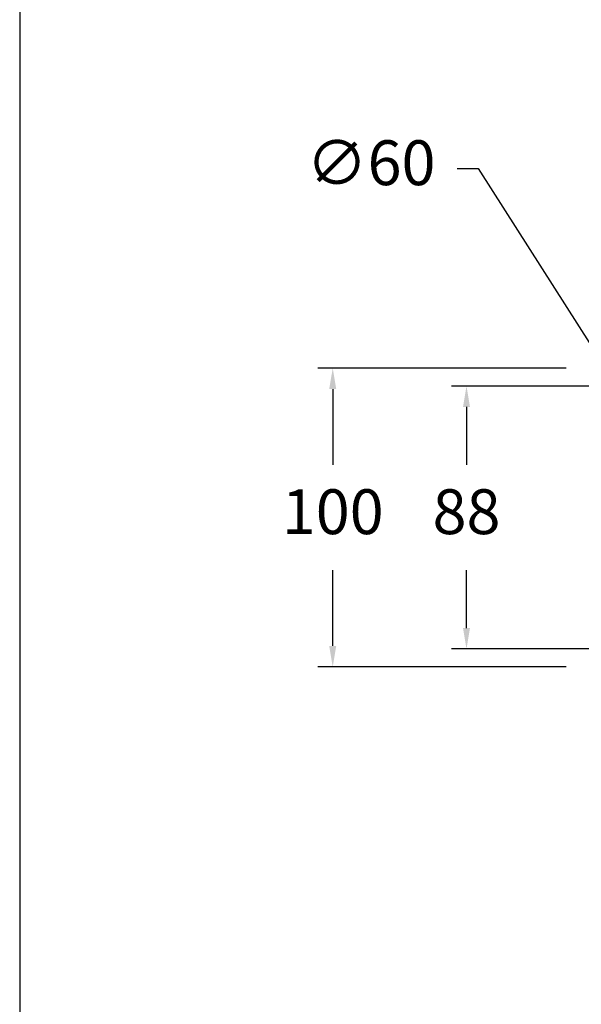
# Model space of a CAD drawing. Units: millimetres. Extents: x 171 to 261, y 87.3 to 180.6.
# Drawn here: x 171 to 189.8, y 116.2 to 149.1 of the extents above; entities that cross this region are included whole.
import ezdxf

# ---------------------------------------------------------------- set-up
doc = ezdxf.new("R2010")
doc.units = ezdxf.units.MM
doc.header["$PDSIZE"] = -1
doc.layers.add('COTAS', color=253, linetype='Continuous')
doc.styles.add('ARIAL', font='arial.ttf')
doc.dimstyles.new('RS (E1.10)', dxfattribs={"dimtxt": 1.5, "dimasz": 0.7, "dimexe": 0.5, "dimexo": 1, "dimgap": 1, "dimtad": 0, "dimtih": 1, "dimtoh": 1, "dimdec": 0, "dimlfac": 10, "dimtxsty": 'ARIAL', "dimcen": 0, "dimclrd": 256, "dimclre": 256, "dimclrt": 256, "dimadec": 0, "dimazin": 0, "dimtfac": 1, "dimtdec": 0, "dimtofl": 0, "dimtmove": 0, "dimatfit": 3, "dimfxl": 1, "dimlwd": -1, "dimlwe": -1, "dimarcsym": 0})

# ---------------------------------------------------------------- blocks, each defined once
blk = doc.blocks.new('*D19')
at = {"layer": 'COTAS', "transparency": 16777216}
for p, q in [((191.314, 136.844), (185.484, 136.844)), ((185.984, 136.144), (185.984, 134.209)), ((185.984, 128.744), (185.984, 130.678)), ((191.314, 128.044), (185.484, 128.044))]:
    blk.add_line(p, q, dxfattribs=at)
for points in [[(185.868, 136.144), (186.101, 136.144), (185.984, 136.844)], [(185.868, 128.744), (186.101, 128.744), (185.984, 128.044)]]:
    blk.add_solid(points, dxfattribs=at)
at = {"layer": 'Defpoints', "color": 0, "transparency": 16777216}
for p in [(192.314, 136.844), (185.984, 128.044), (192.314, 128.044)]:
    blk.add_point(p, dxfattribs=at)
at = {"layer": 'COTAS', "transparency": 16777216, "insert": (185.984, 132.444), "char_height": 1.5, "attachment_point": 5, "style": 'ARIAL'}
blk.add_mtext('88', dxfattribs=at)
blk = doc.blocks.new('*D20')
at = {"layer": 'COTAS', "transparency": 16777216}
for p, q in [((189.314, 137.444), (181.01, 137.444)), ((181.51, 136.744), (181.51, 134.209)), ((181.51, 128.144), (181.51, 130.678)), ((189.314, 127.444), (181.01, 127.444))]:
    blk.add_line(p, q, dxfattribs=at)
for points in [[(181.393, 136.744), (181.626, 136.744), (181.51, 137.444)], [(181.393, 128.144), (181.626, 128.144), (181.51, 127.444)]]:
    blk.add_solid(points, dxfattribs=at)
at = {"layer": 'Defpoints', "color": 0, "transparency": 16777216}
for p in [(190.314, 137.444), (181.51, 127.444), (190.314, 127.444)]:
    blk.add_point(p, dxfattribs=at)
at = {"layer": 'COTAS', "transparency": 16777216, "insert": (181.51, 132.444), "char_height": 1.5, "attachment_point": 5, "style": 'ARIAL'}
blk.add_mtext('100', dxfattribs=at)

msp = doc.modelspace()

# ---------------------------------------------------------------- linework, layer by layer
at = {"layer": 'COTAS'}
for p, q in [((185.676, 144.124), (186.376, 144.124)), ((186.376, 144.124), (191.773, 135.649))]:
    msp.add_line(p, q, dxfattribs=at)
at = {"layer": 'COTAS', "color": 3}
msp.add_lwpolyline([(261.04, 177.168), (171.04, 177.168), (171.04, 87.254), (261.04, 87.254)], close=True, dxfattribs=at)

# ---------------------------------------------------------------- texts
at = {"layer": 'COTAS', "insert": (182.788, 144.124), "char_height": 1.5, "attachment_point": 5, "style": 'ARIAL'}
msp.add_mtext('∅60', dxfattribs=at)

# ---------------------------------------------------------------- dimensions: what is measured, and where the dimension line sits
at = {"layer": 'COTAS'}
for base, p1, p2, picture, middle in [((181.51, 127.444), (190.314, 137.444), (190.314, 127.444), '*D20', (181.51, 132.444)), ((185.984, 128.044), (192.314, 136.844), (192.314, 128.044), '*D19', (185.984, 132.444))]:
    dim = msp.add_linear_dim(base=base, p1=p1, p2=p2, angle=90, dimstyle='RS (E1.10)', dxfattribs=at)
    dim.commit()
    dim.dimension.update_dxf_attribs({"geometry": picture, "text_midpoint": middle, "dimtype": 160})

doc.saveas('drawing.dxf')
